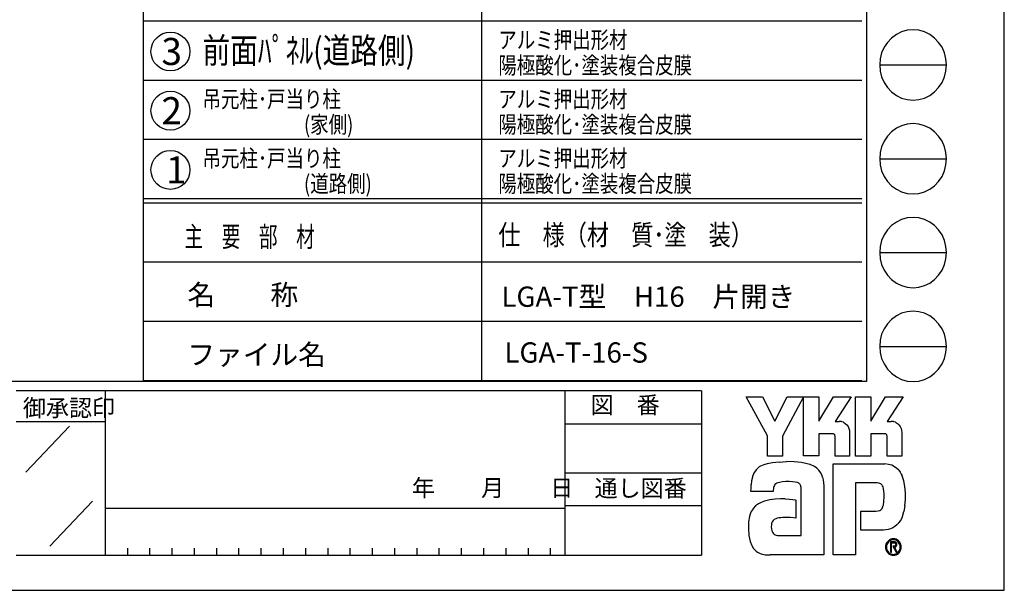
# Model space of a CAD drawing. Extents: x -60 to 382, y -58 to 271.
# Drawn here: x 266 to 382, y -58 to 10 of the extents above; entities that cross this region are included whole.
import ezdxf

# ---------------------------------------------------------------- set-up
doc = ezdxf.new("R2010")
doc.units = 0
doc.layers.add('_0-0_0', color=7, linetype='CONTINUOUS')
doc.layers.add('_0-2_LAYER_2', color=7, linetype='CONTINUOUS')
doc.styles.get("Standard").update_dxf_attribs({"font": 'txt', "bigfont": 'bigfont.shx'})

msp = doc.modelspace()

# ---------------------------------------------------------------- linework, layer by layer
at = {"layer": '_0-0_0', "color": 7, "linetype": 'Continuous'}
for p, q in [((382.49, -57.86), (382.49, 271.45)), ((367.75, 4.23), (375.65, 4.23)), ((367.75, -6.86), (375.65, -6.86)), ((367.75, -17.95), (375.65, -17.95)), ((367.75, -29.04), (375.65, -29.04)), ((351.95, -35), (353.89, -35)), ((354.49, -39.6), (351.95, -35)), ((353.89, -35), (355.35, -37.89)), ((355.35, -37.89), (356.8, -35)), ((358.74, -35), (356.25, -39.66)), ((356.8, -35), (358.74, -35)), ((358.74, -41.99), (358.74, -35)), ((358.74, -35), (360.53, -35)), ((360.53, -35), (360.53, -37.86)), ((360.53, -37.86), (362.28, -35)), ((362.28, -35), (364.37, -35)), ((364.37, -35), (362.49, -37.9)), ((364.9, -42), (364.9, -35)), ((364.9, -35), (366.69, -35)), ((366.69, -35), (366.69, -37.86)), ((366.69, -37.86), (368.44, -35)), ((368.44, -35), (370.53, -35)), ((370.53, -35), (368.65, -37.9)), ((265.57, -37.91), (276.1, -37.91)), ((330.48, -38.18), (346.68, -38.18)), ((362.49, -37.9), (362.56, -37.9)), ((362.56, -37.9), (362.63, -37.9)), ((362.63, -37.9), (362.71, -37.9)), ((362.71, -37.9), (362.78, -37.9)), ((362.78, -37.9), (362.85, -37.9)), ((362.85, -37.9), (362.9, -37.9)), ((362.9, -37.9), (362.94, -37.9)), ((362.94, -37.9), (362.95, -37.9)), ((362.99, -37.9), (362.95, -37.9)), ((363.22, -37.93), (362.99, -37.9)), ((363.26, -37.94), (363.22, -37.93)), ((363.46, -38.01), (363.26, -37.94)), ((363.46, -38.01), (363.67, -38.14)), ((363.67, -38.14), (363.85, -38.3)), ((363.85, -38.3), (364, -38.5)), ((368.65, -37.9), (368.72, -37.9)), ((368.72, -37.9), (368.8, -37.9)), ((368.8, -37.9), (368.87, -37.9)), ((368.87, -37.9), (368.94, -37.9)), ((368.94, -37.9), (369.01, -37.9)), ((369.01, -37.9), (369.06, -37.9)), ((369.06, -37.9), (369.1, -37.9)), ((369.1, -37.9), (369.11, -37.9)), ((369.15, -37.9), (369.11, -37.9)), ((369.38, -37.93), (369.15, -37.9)), ((369.42, -37.94), (369.38, -37.93)), ((369.62, -38.01), (369.42, -37.94)), ((369.62, -38.01), (369.84, -38.14)), ((369.84, -38.14), (370.02, -38.3)), ((370.02, -38.3), (370.16, -38.5)), ((266.73, -43.91), (271.89, -38.48)), ((354.49, -42), (354.49, -39.6)), ((362.2, -39.36), (360.53, -39.36)), ((360.53, -39.36), (360.53, -41.99)), ((362.21, -39.36), (362.2, -39.36)), ((362.26, -39.37), (362.21, -39.36)), ((362.3, -39.38), (362.26, -39.37)), ((362.34, -39.4), (362.3, -39.38)), ((362.37, -39.43), (362.34, -39.4)), ((362.4, -39.46), (362.37, -39.43)), ((362.43, -39.5), (362.4, -39.46)), ((362.44, -39.54), (362.43, -39.5)), ((362.45, -39.58), (362.44, -39.54)), ((362.46, -39.63), (362.45, -39.58)), ((364, -38.5), (364.11, -38.73)), ((364.11, -38.73), (364.17, -38.97)), ((364.17, -38.97), (364.19, -39.22)), ((364.19, -39.22), (364.19, -42)), ((368.36, -39.36), (366.69, -39.36)), ((366.69, -39.36), (366.69, -42)), ((368.38, -39.36), (368.36, -39.36)), ((368.42, -39.37), (368.38, -39.36)), ((368.46, -39.38), (368.42, -39.37)), ((368.5, -39.4), (368.46, -39.38)), ((368.53, -39.43), (368.5, -39.4)), ((368.56, -39.46), (368.53, -39.43)), ((368.59, -39.5), (368.56, -39.46)), ((368.6, -39.54), (368.59, -39.5)), ((368.61, -39.58), (368.6, -39.54)), ((368.62, -39.63), (368.61, -39.58)), ((370.16, -38.5), (370.27, -38.73)), ((370.27, -38.73), (370.34, -38.97)), ((370.34, -38.97), (370.36, -39.22)), ((370.36, -39.22), (370.36, -42)), ((356.25, -39.66), (356.25, -42)), ((362.46, -42), (362.46, -39.63)), ((368.62, -42), (368.62, -39.63)), ((354.03, -43.03), (353.65, -43.2)), ((354.45, -42.92), (354.03, -43.03)), ((355.07, -42.81), (354.45, -42.92)), ((356.25, -42), (354.49, -42)), ((355.85, -42.72), (355.07, -42.81)), ((355.85, -42.72), (356.72, -42.66)), ((357.62, -42.67), (356.72, -42.66)), ((358.51, -42.76), (357.62, -42.67)), ((359.33, -42.94), (358.51, -42.76)), ((360.53, -41.99), (358.74, -41.99)), ((359.51, -43), (359.33, -42.94)), ((360.02, -43.24), (359.51, -43)), ((362.24, -53.69), (362.24, -42.92)), ((362.24, -42.92), (368.35, -42.92)), ((364.19, -42), (362.46, -42)), ((366.69, -42), (364.9, -42)), ((368.8, -42.98), (368.35, -42.92)), ((370.36, -42), (368.62, -42)), ((369.19, -43.09), (368.8, -42.98)), ((369.51, -43.26), (369.19, -43.09)), ((352.85, -44.04), (352.7, -44.43)), ((352.92, -43.92), (352.85, -44.04)), ((353.12, -43.64), (352.92, -43.92)), ((353.24, -43.51), (353.12, -43.64)), ((353.5, -43.29), (353.24, -43.51)), ((353.65, -43.2), (353.5, -43.29)), ((360.31, -43.45), (360.02, -43.24)), ((360.54, -43.68), (360.31, -43.45)), ((360.74, -43.93), (360.54, -43.68)), ((360.89, -44.2), (360.74, -43.93)), ((361, -44.49), (360.89, -44.2)), ((369.78, -43.46), (369.51, -43.26)), ((370, -43.68), (369.78, -43.46)), ((370, -43.68), (370.17, -43.91)), ((370.17, -43.91), (370.3, -44.13)), ((370.3, -44.13), (370.39, -44.33)), ((352.53, -45.81), (352.54, -45.39)), ((352.58, -44.93), (352.54, -45.39)), ((352.68, -44.48), (352.58, -44.93)), ((352.7, -44.43), (352.68, -44.48)), ((355.36, -45.38), (355.29, -45.49)), ((355.45, -45.29), (355.36, -45.38)), ((355.58, -45.22), (355.45, -45.29)), ((355.59, -45.22), (355.58, -45.22)), ((355.88, -45.12), (355.59, -45.22)), ((356.25, -45.05), (355.88, -45.12)), ((356.64, -45.02), (356.25, -45.05)), ((357.05, -45.02), (356.64, -45.02)), ((357.43, -45.04), (357.05, -45.02)), ((357.76, -45.09), (357.43, -45.04)), ((358.02, -45.14), (357.76, -45.09)), ((358.19, -45.21), (358.02, -45.14)), ((358.26, -45.27), (358.19, -45.21)), ((358.32, -45.35), (358.26, -45.27)), ((358.37, -45.43), (358.32, -45.35)), ((358.4, -45.52), (358.37, -45.43)), ((361, -44.49), (361.07, -44.81)), ((361.07, -44.81), (361.11, -45.15)), ((361.11, -45.15), (361.13, -45.51)), ((367.38, -45.18), (364.87, -45.18)), ((364.87, -45.18), (364.87, -53.69)), ((367.44, -45.18), (367.38, -45.18)), ((367.66, -45.21), (367.44, -45.18)), ((367.76, -45.24), (367.66, -45.21)), ((367.88, -45.29), (367.76, -45.24)), ((367.96, -45.36), (367.88, -45.29)), ((368.04, -45.44), (367.96, -45.36)), ((370.4, -44.34), (370.39, -44.33)), ((370.59, -44.92), (370.4, -44.34)), ((370.73, -45.6), (370.59, -44.92)), ((352.52, -46.19), (352.53, -45.81)), ((355.15, -46.18), (352.52, -46.19)), ((355.16, -46.02), (355.15, -46.18)), ((355.17, -45.87), (355.16, -46.02)), ((355.2, -45.73), (355.17, -45.87)), ((355.23, -45.6), (355.2, -45.73)), ((355.29, -45.49), (355.23, -45.6)), ((358.43, -45.61), (358.4, -45.52)), ((358.44, -45.72), (358.43, -45.61)), ((358.45, -45.82), (358.44, -45.72)), ((358.44, -45.93), (358.45, -45.82)), ((358.44, -51.38), (358.44, -45.93)), ((361.13, -45.51), (361.13, -53.69)), ((368.09, -45.51), (368.04, -45.44)), ((368.14, -45.63), (368.09, -45.51)), ((368.21, -45.86), (368.14, -45.63)), ((368.25, -46.14), (368.21, -45.86)), ((368.27, -46.46), (368.25, -46.14)), ((368.27, -46.81), (368.27, -46.46)), ((370.79, -46.35), (370.73, -45.6)), ((370.79, -47.12), (370.79, -46.35)), ((269.55, -52.65), (274.62, -47.32)), ((353.39, -47.66), (353.06, -47.9)), ((353.74, -47.47), (353.39, -47.66)), ((354.1, -47.33), (353.74, -47.47)), ((354.74, -47.18), (354.1, -47.33)), ((355.38, -47.09), (354.74, -47.18)), ((356.01, -47.06), (355.38, -47.09)), ((356.58, -47.06), (356.01, -47.06)), ((356.58, -47.06), (357.08, -47.1)), ((357.08, -47.1), (357.47, -47.14)), ((357.47, -47.14), (357.73, -47.19)), ((357.73, -47.19), (357.82, -47.21)), ((357.82, -47.21), (357.82, -49.33)), ((368.19, -47.79), (368.25, -47.37)), ((368.25, -47.37), (368.27, -46.81)), ((370.74, -47.87), (370.79, -47.12)), ((346.68, -47.89), (330.48, -47.89)), ((352.52, -48.64), (352.35, -49.09)), ((352.55, -48.57), (352.52, -48.64)), ((352.76, -48.23), (352.55, -48.57)), ((352.79, -48.19), (352.76, -48.23)), ((353.06, -47.9), (352.79, -48.19)), ((365.51, -50.75), (365.51, -48.51)), ((365.51, -48.51), (367.03, -48.51)), ((367.03, -48.51), (367.31, -48.51)), ((367.31, -48.51), (367.56, -48.48)), ((367.56, -48.48), (367.77, -48.42)), ((367.77, -48.42), (367.87, -48.36)), ((367.87, -48.36), (367.95, -48.29)), ((367.95, -48.29), (368.03, -48.19)), ((367.95, -48.29), (367.95, -48.29)), ((368.03, -48.19), (368.09, -48.09)), ((368.09, -48.09), (368.17, -47.86)), ((368.17, -47.86), (368.19, -47.79)), ((370.45, -49.15), (370.62, -48.56)), ((370.74, -47.87), (370.62, -48.56)), ((352.23, -49.77), (352.21, -50.51)), ((352.34, -49.14), (352.23, -49.77)), ((352.35, -49.09), (352.34, -49.14)), ((354.96, -49.95), (354.93, -50.14)), ((355.04, -49.77), (354.96, -49.95)), ((355.14, -49.63), (355.04, -49.77)), ((355.27, -49.51), (355.14, -49.63)), ((355.44, -49.41), (355.27, -49.51)), ((355.63, -49.35), (355.44, -49.41)), ((355.86, -49.3), (355.63, -49.35)), ((355.91, -49.3), (355.86, -49.3)), ((356.07, -49.29), (355.91, -49.3)), ((356.29, -49.28), (356.07, -49.29)), ((356.57, -49.28), (356.29, -49.28)), ((356.88, -49.28), (356.57, -49.28)), ((357.21, -49.28), (356.88, -49.28)), ((357.53, -49.3), (357.21, -49.28)), ((357.82, -49.33), (357.53, -49.3)), ((369.78, -50.14), (370.02, -49.89)), ((370.02, -49.89), (370.23, -49.6)), ((370.23, -49.6), (370.41, -49.27)), ((370.41, -49.27), (370.45, -49.15)), ((352.21, -50.51), (352.28, -51.38)), ((354.93, -50.14), (354.92, -50.37)), ((354.92, -50.37), (354.94, -50.62)), ((354.94, -50.62), (354.99, -50.83)), ((354.99, -50.83), (355.06, -50.99)), ((355.06, -50.99), (355.16, -51.13)), ((355.16, -51.13), (355.26, -51.23)), ((355.26, -51.23), (355.38, -51.3)), ((368.21, -50.75), (365.51, -50.75)), ((368.49, -50.73), (368.21, -50.75)), ((368.76, -50.69), (368.49, -50.73)), ((369.03, -50.61), (368.76, -50.69)), ((369.29, -50.49), (369.03, -50.61)), ((369.54, -50.34), (369.29, -50.49)), ((369.78, -50.14), (369.54, -50.34)), ((352.28, -51.38), (352.43, -52.09)), ((352.43, -52.09), (352.6, -52.56)), ((355.38, -51.3), (355.51, -51.35)), ((355.51, -51.35), (355.65, -51.38)), ((355.65, -51.38), (358.44, -51.38)), ((368.49, -52.42), (368.45, -52.58)), ((368.5, -52.42), (368.46, -52.58)), ((368.5, -52.42), (368.45, -52.59)), ((368.5, -52.42), (368.46, -52.59)), ((368.51, -52.42), (368.47, -52.58)), ((368.56, -52.26), (368.49, -52.42)), ((368.57, -52.27), (368.5, -52.42)), ((368.57, -52.27), (368.5, -52.42)), ((368.56, -52.27), (368.5, -52.42)), ((368.57, -52.27), (368.5, -52.42)), ((368.58, -52.27), (368.51, -52.43)), ((368.58, -52.27), (368.51, -52.42)), ((368.66, -52.12), (368.56, -52.26)), ((368.66, -52.13), (368.56, -52.27)), ((368.66, -52.13), (368.57, -52.27)), ((368.66, -52.13), (368.57, -52.27)), ((368.66, -52.13), (368.57, -52.27)), ((368.67, -52.13), (368.58, -52.27)), ((368.67, -52.13), (368.58, -52.27)), ((368.64, -52.31), (368.58, -52.45)), ((368.65, -52.31), (368.59, -52.45)), ((368.65, -52.32), (368.59, -52.46)), ((368.65, -52.32), (368.59, -52.45)), ((368.65, -52.32), (368.59, -52.45)), ((368.65, -52.32), (368.59, -52.46)), ((368.66, -52.33), (368.59, -52.47)), ((368.73, -52.19), (368.64, -52.31)), ((368.73, -52.19), (368.65, -52.32)), ((368.73, -52.19), (368.65, -52.31)), ((368.73, -52.19), (368.65, -52.32)), ((368.73, -52.19), (368.65, -52.32)), ((368.73, -52.2), (368.65, -52.32)), ((368.77, -52), (368.66, -52.12)), ((368.77, -52.01), (368.66, -52.13)), ((368.77, -52.01), (368.66, -52.13)), ((368.77, -52.01), (368.66, -52.13)), ((368.77, -52.01), (368.66, -52.13)), ((368.74, -52.21), (368.66, -52.33)), ((368.78, -52.01), (368.67, -52.13)), ((368.79, -52.01), (368.67, -52.13)), ((368.84, -52.08), (368.73, -52.19)), ((368.84, -52.08), (368.73, -52.19)), ((368.84, -52.08), (368.73, -52.19)), ((368.83, -52.08), (368.73, -52.19)), ((368.83, -52.09), (368.73, -52.2)), ((368.83, -52.09), (368.73, -52.19)), ((368.84, -52.1), (368.74, -52.21)), ((368.9, -51.9), (368.77, -52)), ((368.91, -51.91), (368.77, -52.01)), ((368.91, -51.91), (368.77, -52.01)), ((368.9, -51.91), (368.77, -52.01)), ((368.91, -51.91), (368.77, -52.01)), ((368.91, -51.92), (368.78, -52.01)), ((368.92, -51.91), (368.79, -52.01)), ((368.95, -51.99), (368.83, -52.08)), ((368.95, -52), (368.83, -52.09)), ((368.95, -52.01), (368.83, -52.09)), ((368.95, -52), (368.84, -52.08)), ((368.95, -52), (368.84, -52.08)), ((368.96, -52), (368.84, -52.08)), ((368.96, -52.02), (368.84, -52.1)), ((369.05, -51.83), (368.9, -51.9)), ((369.05, -51.84), (368.9, -51.91)), ((369.05, -51.84), (368.91, -51.91)), ((369.05, -51.84), (368.91, -51.91)), ((369.05, -51.84), (368.91, -51.91)), ((369.06, -51.85), (368.91, -51.92)), ((369.06, -51.84), (368.92, -51.91)), ((369.08, -51.93), (368.95, -52)), ((369.08, -51.93), (368.95, -52)), ((369.09, -51.93), (368.95, -52)), ((369.08, -51.93), (368.95, -51.99)), ((369.08, -51.94), (368.95, -52.01)), ((369.09, -51.93), (368.96, -52)), ((369.09, -51.95), (368.96, -52.02)), ((369.44, -52.13), (369.04, -52.13)), ((369.04, -52.13), (369.04, -53.36)), ((369.21, -51.79), (369.05, -51.84)), ((369.21, -51.79), (369.05, -51.84)), ((369.21, -51.79), (369.05, -51.83)), ((369.2, -51.8), (369.05, -51.84)), ((369.21, -51.8), (369.05, -51.84)), ((369.21, -51.8), (369.06, -51.85)), ((369.22, -51.8), (369.06, -51.84)), ((369.22, -51.89), (369.08, -51.93)), ((369.22, -51.89), (369.08, -51.93)), ((369.22, -51.9), (369.08, -51.94)), ((369.22, -51.9), (369.08, -51.93)), ((369.23, -51.89), (369.09, -51.93)), ((369.23, -51.89), (369.09, -51.93)), ((369.22, -51.91), (369.09, -51.95)), ((369.16, -53.36), (369.16, -52.25)), ((369.16, -52.25), (369.44, -52.25)), ((369.36, -51.78), (369.2, -51.8)), ((369.37, -51.77), (369.21, -51.79)), ((369.37, -51.78), (369.21, -51.79)), ((369.37, -51.78), (369.21, -51.79)), ((369.37, -51.78), (369.21, -51.8)), ((369.38, -51.79), (369.21, -51.8)), ((369.38, -51.78), (369.22, -51.8)), ((369.37, -51.87), (369.22, -51.89)), ((369.36, -51.88), (369.22, -51.9)), ((369.37, -51.88), (369.22, -51.89)), ((369.36, -51.89), (369.22, -51.9)), ((369.37, -51.9), (369.22, -51.91)), ((369.37, -51.88), (369.23, -51.89)), ((369.37, -51.88), (369.23, -51.89)), ((369.52, -51.8), (369.36, -51.78)), ((369.51, -51.9), (369.36, -51.88)), ((369.5, -51.9), (369.36, -51.89)), ((369.53, -51.79), (369.37, -51.77)), ((369.53, -51.79), (369.37, -51.78)), ((369.53, -51.79), (369.37, -51.78)), ((369.53, -51.8), (369.37, -51.78)), ((369.51, -51.89), (369.37, -51.87)), ((369.51, -51.89), (369.37, -51.88)), ((369.51, -51.89), (369.37, -51.88)), ((369.52, -51.89), (369.37, -51.88)), ((369.51, -51.91), (369.37, -51.9)), ((369.54, -51.8), (369.38, -51.78)), ((369.54, -51.8), (369.38, -51.79)), ((369.48, -52.13), (369.44, -52.13)), ((369.44, -52.25), (369.47, -52.25)), ((369.47, -52.25), (369.5, -52.26)), ((369.52, -52.13), (369.48, -52.13)), ((369.64, -51.94), (369.5, -51.9)), ((369.5, -52.26), (369.52, -52.26)), ((369.65, -51.93), (369.51, -51.89)), ((369.65, -51.93), (369.51, -51.89)), ((369.65, -51.93), (369.51, -51.89)), ((369.65, -51.93), (369.51, -51.9)), ((369.65, -51.95), (369.51, -51.91)), ((369.68, -51.84), (369.52, -51.8)), ((369.65, -51.93), (369.52, -51.89)), ((369.56, -52.14), (369.52, -52.13)), ((369.52, -52.26), (369.55, -52.27)), ((369.69, -51.84), (369.53, -51.79)), ((369.69, -51.84), (369.53, -51.79)), ((369.69, -51.83), (369.53, -51.79)), ((369.69, -51.84), (369.53, -51.8)), ((369.69, -51.85), (369.54, -51.8)), ((369.69, -51.84), (369.54, -51.8)), ((369.55, -52.27), (369.57, -52.28)), ((369.59, -52.15), (369.56, -52.14)), ((369.57, -52.28), (369.59, -52.29)), ((369.62, -52.16), (369.59, -52.15)), ((369.59, -52.29), (369.61, -52.3)), ((369.61, -52.3), (369.62, -52.31)), ((369.65, -52.18), (369.62, -52.16)), ((369.63, -52.32), (369.62, -52.31)), ((369.65, -52.35), (369.63, -52.32)), ((369.77, -52.01), (369.64, -51.94)), ((369.78, -52), (369.65, -51.93)), ((369.78, -52), (369.65, -51.93)), ((369.79, -52), (369.65, -51.93)), ((369.79, -52), (369.65, -51.93)), ((369.78, -51.99), (369.65, -51.93)), ((369.78, -52.02), (369.65, -51.95)), ((369.68, -52.2), (369.65, -52.18)), ((369.66, -52.38), (369.65, -52.35)), ((369.67, -52.41), (369.66, -52.38)), ((369.67, -52.45), (369.67, -52.41)), ((369.83, -51.91), (369.68, -51.84)), ((369.71, -52.22), (369.68, -52.2)), ((369.83, -51.9), (369.69, -51.83)), ((369.83, -51.91), (369.69, -51.84)), ((369.83, -51.91), (369.69, -51.84)), ((369.83, -51.91), (369.69, -51.84)), ((369.84, -51.91), (369.69, -51.84)), ((369.84, -51.92), (369.69, -51.85)), ((369.72, -52.25), (369.71, -52.22)), ((369.74, -52.27), (369.72, -52.25)), ((369.75, -52.3), (369.74, -52.27)), ((369.77, -52.32), (369.75, -52.3)), ((369.89, -52.09), (369.77, -52.01)), ((369.77, -52.35), (369.77, -52.32)), ((369.78, -52.38), (369.77, -52.35)), ((369.9, -52.08), (369.78, -51.99)), ((369.9, -52.09), (369.78, -52)), ((369.9, -52.08), (369.78, -52)), ((369.9, -52.1), (369.78, -52.02)), ((369.79, -52.41), (369.78, -52.38)), ((369.9, -52.08), (369.79, -52)), ((369.9, -52.08), (369.79, -52)), ((369.79, -52.45), (369.79, -52.41)), ((369.97, -52), (369.83, -51.9)), ((369.97, -52.01), (369.83, -51.91)), ((369.97, -52.01), (369.83, -51.91)), ((369.96, -52.01), (369.83, -51.91)), ((369.96, -52.01), (369.83, -51.91)), ((369.97, -52.01), (369.84, -51.91)), ((369.97, -52.01), (369.84, -51.92)), ((369.99, -52.2), (369.89, -52.09)), ((370, -52.19), (369.9, -52.08)), ((370.01, -52.19), (369.9, -52.08)), ((370.01, -52.19), (369.9, -52.08)), ((370.01, -52.19), (369.9, -52.08)), ((370, -52.19), (369.9, -52.09)), ((370, -52.21), (369.9, -52.1)), ((370.07, -52.13), (369.96, -52.01)), ((370.08, -52.13), (369.96, -52.01)), ((370.08, -52.12), (369.97, -52)), ((370.08, -52.13), (369.97, -52.01)), ((370.08, -52.13), (369.97, -52.01)), ((370.08, -52.13), (369.97, -52.01)), ((370.08, -52.13), (369.97, -52.01)), ((370.07, -52.32), (369.99, -52.2)), ((370.08, -52.32), (370, -52.19)), ((370.08, -52.31), (370, -52.19)), ((370.08, -52.33), (370, -52.21)), ((370.09, -52.32), (370.01, -52.19)), ((370.09, -52.32), (370.01, -52.19)), ((370.09, -52.31), (370.01, -52.19)), ((370.16, -52.27), (370.07, -52.13)), ((370.13, -52.46), (370.07, -52.32)), ((370.18, -52.26), (370.08, -52.12)), ((370.17, -52.27), (370.08, -52.13)), ((370.17, -52.27), (370.08, -52.13)), ((370.17, -52.27), (370.08, -52.13)), ((370.17, -52.27), (370.08, -52.13)), ((370.17, -52.27), (370.08, -52.13)), ((370.14, -52.45), (370.08, -52.31)), ((370.14, -52.45), (370.08, -52.32)), ((370.14, -52.47), (370.08, -52.33)), ((370.15, -52.45), (370.09, -52.31)), ((370.15, -52.45), (370.09, -52.32)), ((370.15, -52.46), (370.09, -52.32)), ((370.23, -52.42), (370.16, -52.27)), ((370.24, -52.42), (370.17, -52.27)), ((370.24, -52.42), (370.17, -52.27)), ((370.24, -52.42), (370.17, -52.27)), ((370.24, -52.43), (370.17, -52.27)), ((370.24, -52.42), (370.17, -52.27)), ((370.24, -52.42), (370.18, -52.26)), ((370.28, -52.58), (370.24, -52.42)), ((370.29, -52.59), (370.24, -52.42)), ((370.28, -52.59), (370.24, -52.42)), ((370.29, -52.58), (370.24, -52.42)), ((370.28, -52.58), (370.24, -52.42)), ((278.74, -52.88), (278.74, -53.71)), ((281.37, -52.88), (281.37, -53.71)), ((284, -52.88), (284, -53.71)), ((286.64, -52.88), (286.64, -53.71)), ((289.27, -52.88), (289.27, -53.71)), ((291.9, -52.88), (291.9, -53.71)), ((294.54, -52.88), (294.54, -53.71)), ((297.17, -52.88), (297.17, -53.71)), ((299.8, -52.88), (299.8, -53.71)), ((302.44, -52.88), (302.44, -53.71)), ((305.07, -52.88), (305.07, -53.71)), ((307.7, -52.88), (307.7, -53.71)), ((310.34, -52.88), (310.34, -53.71)), ((312.97, -52.88), (312.97, -53.71)), ((315.6, -52.88), (315.6, -53.71)), ((318.24, -52.88), (318.24, -53.71)), ((320.87, -52.88), (320.87, -53.71)), ((323.5, -52.88), (323.5, -53.71)), ((326.14, -52.88), (326.14, -53.71)), ((328.77, -52.88), (328.77, -53.71)), ((352.6, -52.56), (352.64, -52.64)), ((352.64, -52.64), (352.82, -52.93)), ((352.82, -52.93), (352.93, -53.06)), ((352.93, -53.06), (353.14, -53.26)), ((353.14, -53.26), (353.29, -53.36)), ((353.29, -53.36), (353.59, -53.51)), ((353.59, -53.51), (353.71, -53.55)), ((353.71, -53.55), (354.21, -53.66)), ((368.46, -52.58), (368.44, -52.75)), ((368.45, -52.58), (368.44, -52.75)), ((368.45, -52.59), (368.44, -52.76)), ((368.45, -52.59), (368.44, -52.76)), ((368.46, -52.59), (368.44, -52.76)), ((368.44, -52.75), (368.46, -52.92)), ((368.44, -52.75), (368.45, -52.92)), ((368.44, -52.76), (368.45, -52.93)), ((368.44, -52.76), (368.45, -52.93)), ((368.44, -52.76), (368.46, -52.93)), ((368.5, -52.42), (368.45, -52.59)), ((368.47, -52.59), (368.45, -52.76)), ((368.45, -52.76), (368.47, -52.93)), ((368.45, -52.92), (368.49, -53.09)), ((368.45, -52.93), (368.5, -53.09)), ((368.47, -52.58), (368.46, -52.75)), ((368.46, -52.75), (368.47, -52.92)), ((368.46, -52.92), (368.5, -53.09)), ((368.45, -52.93), (368.5, -53.09)), ((368.46, -52.93), (368.5, -53.09)), ((368.51, -52.43), (368.47, -52.59)), ((368.47, -52.92), (368.51, -53.08)), ((368.47, -52.93), (368.51, -53.09)), ((368.49, -53.09), (368.56, -53.24)), ((368.5, -53.09), (368.57, -53.24)), ((368.5, -53.09), (368.57, -53.24)), ((368.5, -53.09), (368.56, -53.24)), ((368.5, -53.09), (368.57, -53.24)), ((368.51, -53.08), (368.58, -53.23)), ((368.51, -53.09), (368.58, -53.24)), ((368.55, -52.6), (368.53, -52.75)), ((368.53, -52.75), (368.55, -52.91)), ((368.55, -52.6), (368.54, -52.75)), ((368.55, -52.6), (368.54, -52.75)), ((368.55, -52.6), (368.54, -52.75)), ((368.55, -52.6), (368.54, -52.75)), ((368.55, -52.61), (368.54, -52.76)), ((368.54, -52.75), (368.55, -52.9)), ((368.54, -52.75), (368.55, -52.9)), ((368.54, -52.75), (368.55, -52.91)), ((368.54, -52.75), (368.55, -52.91)), ((368.54, -52.76), (368.55, -52.91)), ((368.59, -52.45), (368.55, -52.6)), ((368.59, -52.45), (368.55, -52.6)), ((368.59, -52.45), (368.55, -52.6)), ((368.58, -52.45), (368.55, -52.6)), ((368.59, -52.46), (368.55, -52.61)), ((368.59, -52.46), (368.55, -52.6)), ((368.56, -52.62), (368.55, -52.77)), ((368.55, -52.77), (368.56, -52.92)), ((368.55, -52.9), (368.59, -53.05)), ((368.55, -52.9), (368.59, -53.04)), ((368.55, -52.91), (368.59, -53.05)), ((368.55, -52.91), (368.59, -53.05)), ((368.55, -52.91), (368.59, -53.05)), ((368.55, -52.91), (368.58, -53.05)), ((368.59, -52.47), (368.56, -52.62)), ((368.56, -52.92), (368.59, -53.06)), ((368.56, -53.24), (368.66, -53.38)), ((368.56, -53.24), (368.66, -53.38)), ((368.57, -53.24), (368.66, -53.38)), ((368.57, -53.24), (368.66, -53.38)), ((368.57, -53.24), (368.66, -53.38)), ((368.58, -53.05), (368.64, -53.19)), ((368.58, -53.23), (368.67, -53.37)), ((368.58, -53.24), (368.67, -53.38)), ((368.59, -53.04), (368.65, -53.18)), ((368.59, -53.05), (368.65, -53.19)), ((368.59, -53.05), (368.65, -53.19)), ((368.59, -53.05), (368.65, -53.19)), ((368.59, -53.05), (368.65, -53.19)), ((368.59, -53.06), (368.66, -53.2)), ((368.64, -53.19), (368.73, -53.32)), ((368.65, -53.18), (368.73, -53.31)), ((368.65, -53.19), (368.73, -53.31)), ((368.65, -53.19), (368.73, -53.31)), ((368.65, -53.19), (368.73, -53.32)), ((368.65, -53.19), (368.73, -53.32)), ((368.66, -53.2), (368.74, -53.32)), ((368.66, -53.38), (368.77, -53.5)), ((368.66, -53.38), (368.77, -53.5)), ((368.66, -53.38), (368.77, -53.5)), ((368.66, -53.38), (368.77, -53.5)), ((368.66, -53.38), (368.77, -53.5)), ((368.67, -53.37), (368.79, -53.49)), ((368.67, -53.38), (368.78, -53.5)), ((368.73, -53.31), (368.83, -53.42)), ((368.73, -53.31), (368.83, -53.42)), ((368.73, -53.31), (368.84, -53.41)), ((368.73, -53.32), (368.84, -53.42)), ((368.73, -53.32), (368.84, -53.42)), ((368.73, -53.32), (368.83, -53.43)), ((368.74, -53.32), (368.84, -53.43)), ((368.77, -53.5), (368.91, -53.6)), ((368.77, -53.5), (368.91, -53.6)), ((368.77, -53.5), (368.9, -53.6)), ((368.77, -53.5), (368.91, -53.6)), ((368.77, -53.5), (368.9, -53.6)), ((368.78, -53.5), (368.91, -53.6)), ((368.79, -53.49), (368.92, -53.59)), ((368.83, -53.42), (368.95, -53.51)), ((368.83, -53.42), (368.95, -53.51)), ((368.83, -53.43), (368.95, -53.51)), ((368.84, -53.41), (368.95, -53.5)), ((368.84, -53.42), (368.95, -53.51)), ((368.84, -53.42), (368.96, -53.51)), ((368.84, -53.43), (368.96, -53.51)), ((368.95, -53.5), (369.08, -53.56)), ((368.95, -53.51), (369.08, -53.57)), ((368.95, -53.51), (369.08, -53.57)), ((368.95, -53.51), (369.09, -53.58)), ((368.95, -53.51), (369.08, -53.58)), ((368.96, -53.51), (369.09, -53.58)), ((368.96, -53.51), (369.09, -53.58)), ((369.04, -53.36), (369.16, -53.36)), ((369.08, -53.56), (369.22, -53.6)), ((369.08, -53.57), (369.22, -53.61)), ((369.08, -53.57), (369.22, -53.61)), ((369.08, -53.58), (369.22, -53.62)), ((369.09, -53.58), (369.22, -53.62)), ((369.09, -53.58), (369.23, -53.62)), ((369.09, -53.58), (369.23, -53.62)), ((369.4, -52.65), (369.3, -52.65)), ((369.3, -52.65), (369.35, -52.74)), ((369.35, -52.74), (369.7, -53.37)), ((369.44, -52.65), (369.4, -52.65)), ((369.49, -52.64), (369.44, -52.65)), ((369.53, -52.63), (369.49, -52.64)), ((369.5, -52.77), (369.53, -52.76)), ((369.83, -53.37), (369.5, -52.77)), ((369.5, -53.61), (369.64, -53.57)), ((369.51, -53.6), (369.65, -53.56)), ((369.51, -53.61), (369.65, -53.57)), ((369.51, -53.62), (369.65, -53.58)), ((369.51, -53.62), (369.65, -53.58)), ((369.51, -53.62), (369.65, -53.58)), ((369.52, -53.62), (369.65, -53.58)), ((369.57, -52.61), (369.53, -52.63)), ((369.53, -52.76), (369.56, -52.75)), ((369.56, -52.75), (369.59, -52.74)), ((369.61, -52.59), (369.57, -52.61)), ((369.59, -52.74), (369.62, -52.73)), ((369.64, -52.55), (369.61, -52.59)), ((369.62, -52.73), (369.64, -52.72)), ((369.66, -52.5), (369.64, -52.55)), ((369.64, -52.72), (369.67, -52.7)), ((369.64, -53.57), (369.77, -53.51)), ((369.65, -53.56), (369.78, -53.5)), ((369.65, -53.58), (369.78, -53.51)), ((369.65, -53.57), (369.78, -53.51)), ((369.65, -53.58), (369.79, -53.51)), ((369.65, -53.58), (369.79, -53.51)), ((369.65, -53.58), (369.78, -53.51)), ((369.67, -52.45), (369.66, -52.5)), ((369.67, -52.7), (369.69, -52.68)), ((369.69, -52.68), (369.71, -52.67)), ((369.7, -53.37), (369.83, -53.37)), ((369.71, -52.67), (369.74, -52.62)), ((369.74, -52.62), (369.76, -52.58)), ((369.76, -52.58), (369.78, -52.53)), ((369.77, -53.51), (369.89, -53.42)), ((369.78, -52.53), (369.79, -52.47)), ((369.78, -53.5), (369.9, -53.41)), ((369.78, -53.51), (369.9, -53.42)), ((369.78, -53.51), (369.9, -53.43)), ((369.78, -53.51), (369.9, -53.43)), ((369.79, -52.47), (369.79, -52.45)), ((369.79, -53.51), (369.9, -53.42)), ((369.79, -53.51), (369.9, -53.42)), ((369.83, -53.6), (369.97, -53.5)), ((369.83, -53.6), (369.97, -53.5)), ((369.83, -53.6), (369.96, -53.5)), ((369.83, -53.6), (369.96, -53.5)), ((369.83, -53.6), (369.97, -53.5)), ((369.84, -53.59), (369.97, -53.49)), ((369.84, -53.6), (369.97, -53.5)), ((369.89, -53.42), (369.99, -53.31)), ((369.9, -53.42), (370, -53.31)), ((369.9, -53.41), (370, -53.31)), ((369.9, -53.43), (370, -53.32)), ((369.9, -53.42), (370.01, -53.32)), ((369.9, -53.42), (370.01, -53.32)), ((369.9, -53.43), (370.01, -53.32)), ((369.96, -53.5), (370.07, -53.38)), ((369.96, -53.5), (370.08, -53.38)), ((369.97, -53.49), (370.08, -53.37)), ((369.97, -53.5), (370.08, -53.38)), ((369.97, -53.5), (370.08, -53.38)), ((369.97, -53.5), (370.08, -53.38)), ((369.97, -53.5), (370.08, -53.38)), ((369.99, -53.31), (370.07, -53.19)), ((370, -53.31), (370.08, -53.18)), ((370, -53.31), (370.08, -53.19)), ((370, -53.32), (370.08, -53.2)), ((370.01, -53.32), (370.09, -53.19)), ((370.01, -53.32), (370.09, -53.19)), ((370.01, -53.32), (370.09, -53.19)), ((370.07, -53.19), (370.13, -53.05)), ((370.07, -53.38), (370.16, -53.24)), ((370.08, -53.18), (370.14, -53.04)), ((370.08, -53.19), (370.14, -53.05)), ((370.08, -53.2), (370.14, -53.06)), ((370.08, -53.37), (370.17, -53.23)), ((370.08, -53.38), (370.17, -53.24)), ((370.08, -53.38), (370.17, -53.24)), ((370.08, -53.38), (370.17, -53.24)), ((370.08, -53.38), (370.18, -53.24)), ((370.08, -53.38), (370.17, -53.24)), ((370.09, -53.19), (370.15, -53.05)), ((370.09, -53.19), (370.15, -53.05)), ((370.09, -53.19), (370.15, -53.05)), ((370.17, -52.61), (370.13, -52.46)), ((370.13, -53.05), (370.17, -52.91)), ((370.18, -52.6), (370.14, -52.45)), ((370.18, -52.6), (370.14, -52.45)), ((370.18, -52.62), (370.14, -52.47)), ((370.14, -53.05), (370.18, -52.9)), ((370.14, -53.04), (370.18, -52.9)), ((370.14, -53.06), (370.18, -52.92)), ((370.19, -52.6), (370.15, -52.45)), ((370.19, -52.6), (370.15, -52.45)), ((370.19, -52.6), (370.15, -52.46)), ((370.15, -53.05), (370.19, -52.91)), ((370.15, -53.05), (370.19, -52.91)), ((370.15, -53.05), (370.19, -52.91)), ((370.16, -53.24), (370.23, -53.09)), ((370.18, -52.76), (370.17, -52.61)), ((370.17, -52.91), (370.18, -52.76)), ((370.17, -53.23), (370.24, -53.08)), ((370.17, -53.24), (370.24, -53.09)), ((370.17, -53.24), (370.24, -53.09)), ((370.17, -53.24), (370.24, -53.09)), ((370.17, -53.24), (370.24, -53.09)), ((370.19, -52.75), (370.18, -52.6)), ((370.19, -52.75), (370.18, -52.6)), ((370.19, -52.77), (370.18, -52.62)), ((370.18, -52.9), (370.19, -52.75)), ((370.18, -52.9), (370.19, -52.75)), ((370.18, -52.92), (370.19, -52.77)), ((370.18, -53.24), (370.24, -53.09)), ((370.2, -52.75), (370.19, -52.6)), ((370.2, -52.75), (370.19, -52.6)), ((370.2, -52.75), (370.19, -52.6)), ((370.19, -52.91), (370.2, -52.75)), ((370.19, -52.91), (370.2, -52.75)), ((370.19, -52.91), (370.2, -52.75)), ((370.27, -52.59), (370.23, -52.42)), ((370.23, -53.09), (370.27, -52.93)), ((370.28, -52.59), (370.24, -52.43)), ((370.24, -53.09), (370.28, -52.92)), ((370.24, -53.09), (370.29, -52.92)), ((370.24, -53.08), (370.28, -52.92)), ((370.24, -53.09), (370.29, -52.93)), ((370.24, -53.09), (370.28, -52.93)), ((370.24, -53.09), (370.28, -52.93)), ((370.29, -52.76), (370.27, -52.59)), ((370.27, -52.93), (370.29, -52.76)), ((370.3, -52.75), (370.28, -52.58)), ((370.3, -52.75), (370.28, -52.58)), ((370.3, -52.76), (370.28, -52.59)), ((370.3, -52.76), (370.28, -52.59)), ((370.28, -52.92), (370.3, -52.75)), ((370.28, -52.92), (370.3, -52.75)), ((370.28, -52.93), (370.3, -52.76)), ((370.28, -52.93), (370.3, -52.76)), ((370.3, -52.75), (370.29, -52.58)), ((370.3, -52.76), (370.29, -52.59)), ((370.29, -52.92), (370.3, -52.75)), ((370.29, -52.93), (370.3, -52.76)), ((354.21, -53.66), (354.77, -53.69)), ((354.21, -53.66), (354.21, -53.66)), ((361.13, -53.69), (354.77, -53.69)), ((364.87, -53.69), (362.24, -53.69)), ((368.9, -53.6), (369.05, -53.67)), ((368.9, -53.6), (369.05, -53.67)), ((368.91, -53.6), (369.05, -53.67)), ((368.91, -53.6), (369.05, -53.67)), ((368.91, -53.6), (369.05, -53.67)), ((368.91, -53.6), (369.06, -53.67)), ((368.92, -53.59), (369.06, -53.66)), ((369.05, -53.67), (369.21, -53.71)), ((369.05, -53.67), (369.21, -53.72)), ((369.05, -53.67), (369.2, -53.71)), ((369.05, -53.67), (369.21, -53.72)), ((369.05, -53.67), (369.21, -53.72)), ((369.06, -53.66), (369.22, -53.7)), ((369.06, -53.67), (369.21, -53.71)), ((369.2, -53.71), (369.36, -53.73)), ((369.21, -53.71), (369.37, -53.73)), ((369.21, -53.71), (369.38, -53.73)), ((369.21, -53.72), (369.37, -53.73)), ((369.21, -53.72), (369.37, -53.73)), ((369.21, -53.72), (369.37, -53.73)), ((369.22, -53.6), (369.37, -53.62)), ((369.22, -53.61), (369.36, -53.62)), ((369.22, -53.61), (369.36, -53.62)), ((369.22, -53.62), (369.37, -53.63)), ((369.22, -53.62), (369.37, -53.63)), ((369.22, -53.7), (369.38, -53.72)), ((369.23, -53.62), (369.37, -53.63)), ((369.23, -53.62), (369.37, -53.63)), ((369.36, -53.62), (369.5, -53.61)), ((369.36, -53.62), (369.51, -53.61)), ((369.36, -53.73), (369.52, -53.71)), ((369.37, -53.62), (369.51, -53.6)), ((369.37, -53.63), (369.51, -53.62)), ((369.37, -53.63), (369.51, -53.62)), ((369.37, -53.63), (369.52, -53.62)), ((369.37, -53.63), (369.51, -53.62)), ((369.37, -53.73), (369.53, -53.71)), ((369.37, -53.73), (369.53, -53.72)), ((369.37, -53.73), (369.53, -53.72)), ((369.37, -53.73), (369.53, -53.72)), ((369.38, -53.72), (369.54, -53.7)), ((369.38, -53.73), (369.54, -53.71)), ((369.52, -53.71), (369.68, -53.67)), ((369.53, -53.71), (369.69, -53.67)), ((369.53, -53.72), (369.69, -53.67)), ((369.53, -53.72), (369.69, -53.67)), ((369.53, -53.72), (369.69, -53.67)), ((369.54, -53.7), (369.69, -53.66)), ((369.54, -53.71), (369.69, -53.67)), ((369.68, -53.67), (369.83, -53.6)), ((369.69, -53.66), (369.84, -53.59)), ((369.69, -53.67), (369.83, -53.6)), ((369.69, -53.67), (369.83, -53.6)), ((369.69, -53.67), (369.83, -53.6)), ((369.69, -53.67), (369.83, -53.6)), ((369.69, -53.67), (369.84, -53.6)), ((-60.45, -57.86), (382.49, -57.86))]:
    msp.add_line(p, q, dxfattribs=at)
at = {"layer": '_0-0_0', "color": 3, "linetype": 'Continuous'}
for p, q in [((366.17, 260.64), (366.17, -33.19)), ((371.01, 8.32), (370.34, 8.14)), ((371.7, 8.39), (371.01, 8.32)), ((372.38, 8.32), (371.7, 8.39)), ((373.05, 8.14), (372.38, 8.32)), ((369.16, 7.41), (368.67, 6.9)), ((369.72, 7.83), (369.16, 7.41)), ((370.34, 8.14), (369.72, 7.83)), ((373.67, 7.83), (373.05, 8.14)), ((374.23, 7.41), (373.67, 7.83)), ((374.72, 6.9), (374.23, 7.41)), ((368.27, 6.31), (367.98, 5.65)), ((368.67, 6.9), (368.27, 6.31)), ((375.12, 6.31), (374.72, 6.9)), ((375.41, 5.65), (375.12, 6.31)), ((367.81, 4.95), (367.75, 4.23)), ((367.98, 5.65), (367.81, 4.95)), ((375.59, 4.95), (375.41, 5.65)), ((375.65, 4.23), (375.59, 4.95)), ((367.75, 4.23), (367.81, 3.51)), ((367.81, 3.51), (367.98, 2.81)), ((375.41, 2.81), (375.59, 3.51)), ((375.59, 3.51), (375.65, 4.23)), ((367.98, 2.81), (368.27, 2.15)), ((375.12, 2.15), (375.41, 2.81)), ((368.27, 2.15), (368.67, 1.56)), ((368.67, 1.56), (369.16, 1.04)), ((374.23, 1.04), (374.72, 1.56)), ((374.72, 1.56), (375.12, 2.15)), ((369.16, 1.04), (369.72, 0.63)), ((369.72, 0.63), (370.34, 0.32)), ((370.34, 0.32), (371.01, 0.13)), ((371.01, 0.13), (371.7, 0.07)), ((371.7, 0.07), (372.38, 0.13)), ((372.38, 0.13), (373.05, 0.32)), ((373.05, 0.32), (373.67, 0.63)), ((373.67, 0.63), (374.23, 1.04)), ((369.72, -3.26), (369.16, -3.67)), ((370.34, -2.95), (369.72, -3.26)), ((371.01, -2.77), (370.34, -2.95)), ((371.7, -2.7), (371.01, -2.77)), ((372.38, -2.77), (371.7, -2.7)), ((373.05, -2.95), (372.38, -2.77)), ((373.67, -3.26), (373.05, -2.95)), ((374.23, -3.67), (373.67, -3.26)), ((368.67, -4.19), (368.27, -4.78)), ((369.16, -3.67), (368.67, -4.19)), ((374.72, -4.19), (374.23, -3.67)), ((375.12, -4.78), (374.72, -4.19)), ((367.98, -5.44), (367.81, -6.14)), ((368.27, -4.78), (367.98, -5.44)), ((375.41, -5.44), (375.12, -4.78)), ((375.59, -6.14), (375.41, -5.44)), ((367.81, -6.14), (367.75, -6.86)), ((367.75, -6.86), (367.81, -7.58)), ((375.65, -6.86), (375.59, -6.14)), ((375.59, -7.58), (375.65, -6.86)), ((367.81, -7.58), (367.98, -8.28)), ((375.41, -8.28), (375.59, -7.58)), ((367.98, -8.28), (368.27, -8.94)), ((368.27, -8.94), (368.67, -9.53)), ((374.72, -9.53), (375.12, -8.94)), ((375.12, -8.94), (375.41, -8.28)), ((368.67, -9.53), (369.16, -10.05)), ((369.16, -10.05), (369.72, -10.46)), ((369.72, -10.46), (370.34, -10.77)), ((373.05, -10.77), (373.67, -10.46)), ((373.67, -10.46), (374.23, -10.05)), ((374.23, -10.05), (374.72, -9.53)), ((370.34, -10.77), (371.01, -10.95)), ((371.01, -10.95), (371.7, -11.02)), ((371.7, -11.02), (372.38, -10.95)), ((372.38, -10.95), (373.05, -10.77)), ((371.01, -13.85), (370.34, -14.04)), ((371.7, -13.79), (371.01, -13.85)), ((372.38, -13.85), (371.7, -13.79)), ((373.05, -14.04), (372.38, -13.85)), ((369.16, -14.76), (368.67, -15.28)), ((369.72, -14.35), (369.16, -14.76)), ((370.34, -14.04), (369.72, -14.35)), ((373.67, -14.35), (373.05, -14.04)), ((374.23, -14.76), (373.67, -14.35)), ((374.72, -15.28), (374.23, -14.76)), ((368.27, -15.87), (367.98, -16.53)), ((368.67, -15.28), (368.27, -15.87)), ((375.12, -15.87), (374.72, -15.28)), ((375.41, -16.53), (375.12, -15.87)), ((367.81, -17.23), (367.75, -17.95)), ((367.98, -16.53), (367.81, -17.23)), ((375.59, -17.23), (375.41, -16.53)), ((375.65, -17.95), (375.59, -17.23)), ((367.75, -17.95), (367.81, -18.67)), ((375.59, -18.67), (375.65, -17.95)), ((367.81, -18.67), (367.98, -19.37)), ((367.98, -19.37), (368.27, -20.03)), ((375.12, -20.03), (375.41, -19.37)), ((375.41, -19.37), (375.59, -18.67)), ((368.27, -20.03), (368.67, -20.62)), ((368.67, -20.62), (369.16, -21.13)), ((374.23, -21.13), (374.72, -20.62)), ((374.72, -20.62), (375.12, -20.03)), ((369.16, -21.13), (369.72, -21.55)), ((369.72, -21.55), (370.34, -21.86)), ((370.34, -21.86), (371.01, -22.04)), ((371.01, -22.04), (371.7, -22.11)), ((371.7, -22.11), (372.38, -22.04)), ((372.38, -22.04), (373.05, -21.86)), ((373.05, -21.86), (373.67, -21.55)), ((373.67, -21.55), (374.23, -21.13)), ((369.72, -25.43), (369.16, -25.85)), ((370.34, -25.13), (369.72, -25.43)), ((371.01, -24.94), (370.34, -25.13)), ((371.7, -24.88), (371.01, -24.94)), ((372.38, -24.94), (371.7, -24.88)), ((373.05, -25.13), (372.38, -24.94)), ((373.67, -25.43), (373.05, -25.13)), ((374.23, -25.85), (373.67, -25.43)), ((368.67, -26.36), (368.27, -26.96)), ((369.16, -25.85), (368.67, -26.36)), ((374.72, -26.36), (374.23, -25.85)), ((375.12, -26.96), (374.72, -26.36)), ((367.98, -27.61), (367.81, -28.31)), ((368.27, -26.96), (367.98, -27.61)), ((375.41, -27.61), (375.12, -26.96)), ((375.59, -28.31), (375.41, -27.61)), ((367.81, -28.31), (367.75, -29.04)), ((367.75, -29.04), (367.81, -29.76)), ((375.65, -29.04), (375.59, -28.31)), ((375.59, -29.76), (375.65, -29.04)), ((367.81, -29.76), (367.98, -30.46)), ((375.41, -30.46), (375.59, -29.76)), ((367.98, -30.46), (368.27, -31.11)), ((368.27, -31.11), (368.67, -31.71)), ((374.72, -31.71), (375.12, -31.11)), ((375.12, -31.11), (375.41, -30.46)), ((368.67, -31.71), (369.16, -32.22)), ((369.16, -32.22), (369.72, -32.64)), ((373.67, -32.64), (374.23, -32.22)), ((374.23, -32.22), (374.72, -31.71)), ((366.17, -33.19), (-44.64, -33.19)), ((369.72, -32.64), (370.34, -32.94)), ((370.34, -32.94), (371.01, -33.13)), ((371.01, -33.13), (371.7, -33.19)), ((371.7, -33.19), (372.38, -33.13)), ((372.38, -33.13), (373.05, -32.94)), ((373.05, -32.94), (373.67, -32.64)), ((276.1, -34.3), (265.57, -34.3)), ((330.48, -34.3), (276.1, -34.3)), ((276.1, -34.3), (276.1, -53.71)), ((330.48, -34.3), (330.48, -53.71)), ((346.68, -34.3), (330.48, -34.3)), ((346.68, -34.3), (346.68, -53.71)), ((330.48, -44), (346.68, -44)), ((276.1, -48.16), (330.48, -48.16)), ((265.57, -53.71), (276.1, -53.71)), ((276.1, -53.71), (330.48, -53.71)), ((330.48, -53.71), (346.68, -53.71))]:
    msp.add_line(p, q, dxfattribs=at)
at = {"layer": '_0-2_LAYER_2', "color": 7, "linetype": 'Continuous'}
for p, q in [((280.63, -33.06), (280.63, 65.44)), ((320.63, 65.44), (320.63, -33.06)), ((280.63, 9.44), (365.63, 9.44)), ((280.63, 2.44), (365.63, 2.44)), ((280.63, -4.56), (365.63, -4.56)), ((280.63, -11.56), (365.63, -11.56)), ((280.63, -12.06), (365.63, -12.06)), ((280.63, -19.06), (365.63, -19.06)), ((280.63, -26.06), (365.63, -26.06)), ((280.63, -33.06), (365.63, -33.06))]:
    msp.add_line(p, q, dxfattribs=at)
for centre in [(283.83, 5.82), (283.83, -1.18), (283.83, -8.18)]:
    msp.add_circle(centre, 2.3, dxfattribs=at)

# ---------------------------------------------------------------- texts
at = {"layer": '_0-0_0', "color": 7}
for s, height, p in [('名\u3000\u3000称', 2.4, (285.84, -24.14)), ('LGA-T型\u3000H16\u3000片開き', 2.4, (322.99, -24.36)), ('ファイル名', 2.4, (285.84, -31.21)), ('LGA-T-16-S', 2.4, (323.35, -30.96)), ('図\u3000番', 2, (333.54, -36.96)), ('御承認印', 2, (266.37, -37.31)), ('年\u3000\u3000月\u3000\u3000日', 2, (312.4, -46.76)), ('通し図番', 2, (334.01, -46.81))]:
    msp.add_text(s, height=height, dxfattribs=at).set_placement(p)
at = {"layer": '_0-2_LAYER_2', "color": 7}
for s, height, width, p in [('アルミ押出形材', 2, 0.8, (322.63, 6.19)), ('前面ﾊﾟﾈﾙ(道路側)', 3, 0.8, (287.63, 4.44)), ('陽極酸化･塗装複合皮膜', 2, 0.8, (322.63, 3.19)), ('吊元柱･戸当り柱', 2, 0.8, (287.63, -0.81)), ('アルミ押出形材', 2, 0.8, (322.63, -0.81)), ('(家側)', 2, 0.8, (299.63, -3.81)), ('陽極酸化･塗装複合皮膜', 2, 0.8, (322.63, -3.81)), ('吊元柱･戸当り柱', 2, 0.8, (287.63, -7.81)), ('アルミ押出形材', 2, 0.8, (322.63, -7.81)), ('(道路側)', 2, 0.8, (299.63, -10.81)), ('陽極酸化･塗装複合皮膜', 2, 0.8, (322.63, -10.81)), ('主\u3000要\u3000部\u3000材', 2.4, 0.672535, (285.49, -17.27)), ('仕\u3000様（材\u3000質･塗\u3000装）', 2.4, 0.8, (322.63, -17.06))]:
    msp.add_text(s, height=height, dxfattribs=dict(at, width=width)).set_placement(p)
for s, p in [('3', (282.77, 4.22)), ('2', (282.77, -2.78)), ('1', (283.3, -9.78))]:
    msp.add_text(s, height=3.2, dxfattribs=at).set_placement(p)

doc.saveas('drawing.dxf')
